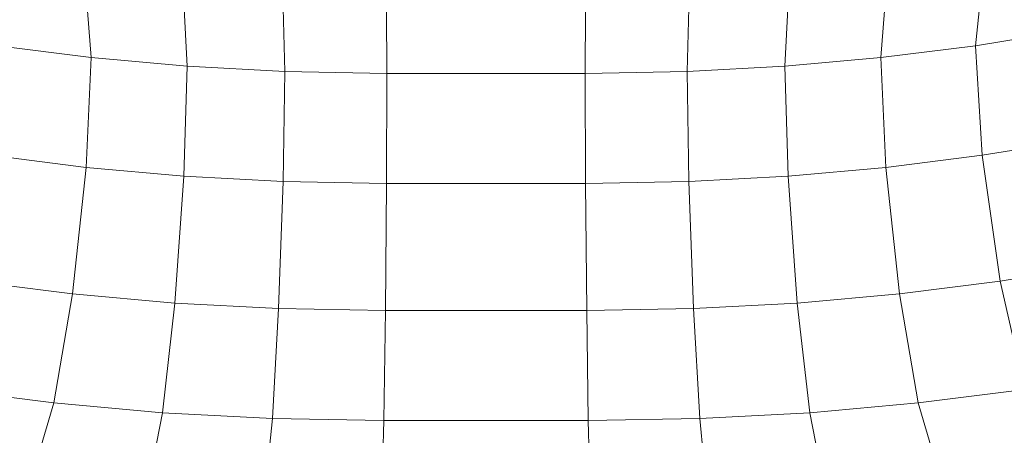
# Model space of a CAD drawing. Units: inches. Extents: x 20 to 7277, y 9 to 5141.
# Drawn here: x 3531 to 3651, y 3724 to 3775 of the extents above; entities that cross this region are included whole.
import ezdxf

# ---------------------------------------------------------------- set-up
doc = ezdxf.new("R2010")
doc.units = ezdxf.units.IN
doc.header["$MEASUREMENT"] = 0

# ---------------------------------------------------------------- blocks, each defined once
blk = doc.blocks.new('4002_DWG-627817-North')
at = {"lineweight": 9}
for p, q in [((-3299.29, 1053.39), (-3298.48, 1061.21)), ((-3407.42, 1051.93), (-3408.03, 1059.72)), ((-3310.85, 1051.93), (-3310.24, 1059.72)), ((-3395.67, 1050.87), (-3396.08, 1058.65)), ((-3322.6, 1050.87), (-3322.19, 1058.65)), ((-3383.74, 1050.23), (-3383.94, 1057.99)), ((-3371.26, 1050), (-3371.31, 1057.77)), ((-3347.01, 1050), (-3346.96, 1057.77)), ((-3334.53, 1050.23), (-3334.33, 1057.99)), ((-3299.29, 1053.39), (-3287.94, 1055.24)), ((-3418.98, 1053.39), (-3407.42, 1051.93)), ((-3310.85, 1051.93), (-3299.29, 1053.39)), ((-3298.48, 1040), (-3299.29, 1053.39)), ((-3408.03, 1038.51), (-3407.42, 1051.93)), ((-3407.42, 1051.93), (-3395.67, 1050.87)), ((-3396.08, 1037.43), (-3395.67, 1050.87)), ((-3395.67, 1050.87), (-3383.74, 1050.23)), ((-3334.53, 1050.23), (-3322.6, 1050.87)), ((-3322.6, 1050.87), (-3310.85, 1051.93)), ((-3322.19, 1037.43), (-3322.6, 1050.87)), ((-3310.24, 1038.51), (-3310.85, 1051.93)), ((-3383.94, 1036.78), (-3383.74, 1050.23)), ((-3383.74, 1050.23), (-3371.26, 1050)), ((-3371.31, 1036.55), (-3371.26, 1050)), ((-3371.26, 1050), (-3347.01, 1050)), ((-3347.01, 1050), (-3334.53, 1050.23)), ((-3346.96, 1036.55), (-3347.01, 1050)), ((-3334.33, 1036.78), (-3334.53, 1050.23)), ((-3298.48, 1040), (-3286.93, 1041.88)), ((-3419.79, 1040), (-3408.03, 1038.51)), ((-3310.24, 1038.51), (-3298.48, 1040)), ((-3296.28, 1024.62), (-3298.48, 1040)), ((-3409.69, 1023.07), (-3408.03, 1038.51)), ((-3408.03, 1038.51), (-3396.08, 1037.43)), ((-3322.19, 1037.43), (-3310.24, 1038.51)), ((-3308.58, 1023.07), (-3310.24, 1038.51)), ((-3397.19, 1021.94), (-3396.08, 1037.43)), ((-3396.08, 1037.43), (-3383.94, 1036.78)), ((-3384.5, 1021.26), (-3383.94, 1036.78)), ((-3383.94, 1036.78), (-3371.31, 1036.55)), ((-3371.44, 1021.02), (-3371.31, 1036.55)), ((-3371.31, 1036.55), (-3346.96, 1036.55)), ((-3346.96, 1036.55), (-3334.33, 1036.78)), ((-3346.82, 1021.02), (-3346.96, 1036.55)), ((-3334.33, 1036.78), (-3322.19, 1037.43)), ((-3333.77, 1021.26), (-3334.33, 1036.78)), ((-3321.08, 1021.94), (-3322.19, 1037.43)), ((-3296.28, 1024.62), (-3284.19, 1026.6)), ((-3421.99, 1024.62), (-3409.69, 1023.07)), ((-3308.58, 1023.07), (-3296.28, 1024.62)), ((-3293.27, 1011.39), (-3296.28, 1024.62)), ((-3411.96, 1009.74), (-3409.69, 1023.07)), ((-3409.69, 1023.07), (-3397.19, 1021.94)), ((-3321.08, 1021.94), (-3308.58, 1023.07)), ((-3306.31, 1009.74), (-3308.58, 1023.07)), ((-3398.71, 1008.54), (-3397.19, 1021.94)), ((-3397.19, 1021.94), (-3384.5, 1021.26)), ((-3385.26, 1007.82), (-3384.5, 1021.26)), ((-3384.5, 1021.26), (-3371.44, 1021.02)), ((-3371.63, 1007.58), (-3371.44, 1021.02)), ((-3371.44, 1021.02), (-3346.82, 1021.02)), ((-3346.82, 1021.02), (-3333.77, 1021.26)), ((-3346.63, 1007.58), (-3346.82, 1021.02)), ((-3333.77, 1021.26), (-3321.08, 1021.94)), ((-3333.01, 1007.82), (-3333.77, 1021.26)), ((-3319.56, 1008.54), (-3321.08, 1021.94)), ((-3425, 1011.39), (-3411.96, 1009.74)), ((-3306.31, 1009.74), (-3293.27, 1011.39)), ((-3414.23, 1002.09), (-3411.96, 1009.74)), ((-3411.96, 1009.74), (-3398.71, 1008.54)), ((-3319.56, 1008.54), (-3306.31, 1009.74)), ((-3304.04, 1002.09), (-3306.31, 1009.74)), ((-3400.22, 1000.83), (-3398.71, 1008.54)), ((-3398.71, 1008.54), (-3385.26, 1007.82)), ((-3386.02, 1000.07), (-3385.26, 1007.82)), ((-3385.26, 1007.82), (-3371.63, 1007.58)), ((-3371.82, 999.81), (-3371.63, 1007.58)), ((-3371.63, 1007.58), (-3346.63, 1007.58)), ((-3346.63, 1007.58), (-3333.01, 1007.82)), ((-3346.44, 999.81), (-3346.63, 1007.58)), ((-3333.01, 1007.82), (-3319.56, 1008.54)), ((-3332.25, 1000.07), (-3333.01, 1007.82)), ((-3318.04, 1000.83), (-3319.56, 1008.54))]:
    blk.add_line(p, q, dxfattribs=at)

msp = doc.modelspace()

# ---------------------------------------------------------------- block references
at = {"lineweight": 9}
msp.add_blockref('4002_DWG-627817-North', (6947.03, 2718.07), dxfattribs=at)

doc.saveas('drawing.dxf')
